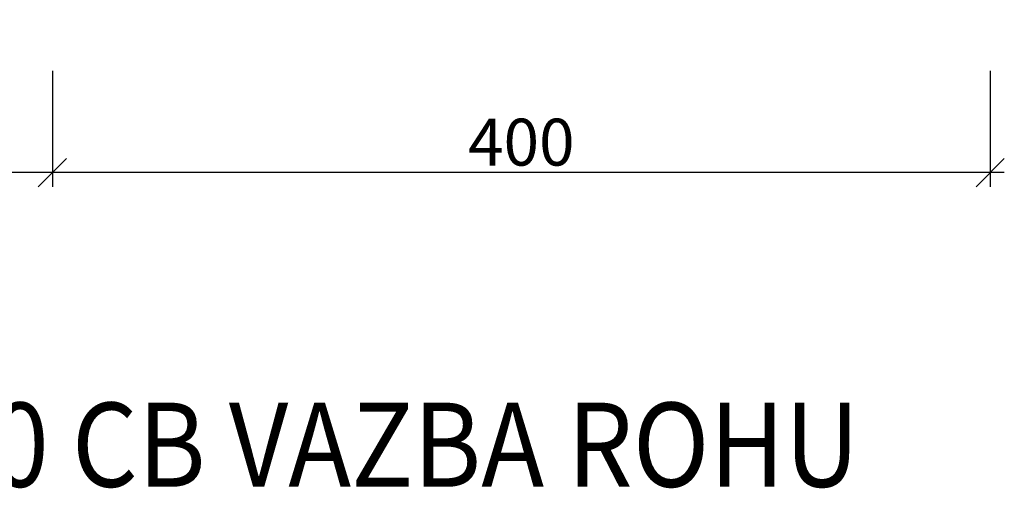
# Model space of a CAD drawing. Units: millimetres. Extents: x -954 to 1429, y 17603 to 19045.
# Drawn here: x 945 to 1365, y 17632 to 17832 of the extents above; entities that cross this region are included whole.
import ezdxf

# ---------------------------------------------------------------- set-up
doc = ezdxf.new("R2010")
doc.units = ezdxf.units.MM
doc.layers.add('_WCP detail tenka', color=7, linetype='Continuous', lineweight=18)
doc.styles.add('_WCP', font='romans.shx', dxfattribs={"height": 20, "bigfont": 'bigfont.shx'})
doc.styles.add('Arial', font='ARIAL.TTF')
doc.dimstyles.new('_WCP', dxfattribs={"dimscale": 6, "dimtxt": 2.5, "dimasz": 2, "dimexe": 1, "dimexo": 3, "dimgap": 0.5, "dimtad": 1, "dimdec": 0, "dimzin": 0, "dimdsep": 46, "dimtxsty": '_WCP', "dimblk1": 'OBLIQUE', "dimblk2": 'OBLIQUE', "dimsah": 1, "dimcen": 0.09, "dimdle": 1, "dimadec": 0, "dimazin": 0, "dimtfac": 1, "dimtdec": 0, "dimtofl": 0, "dimtmove": 2, "dimatfit": 3, "dimldrblk": 'OBLIQUE', "dimfxl": 0, "dimtolj": 1, "dimtzin": 0, "dimarcsym": 0})

# ---------------------------------------------------------------- blocks, each defined once
blk = doc.blocks.new('_Oblique')
at = {"layer": '_WCP detail tenka', "linetype": 'ByBlock', "lineweight": -2}
blk.add_line((-0.5, -0.5), (0.5, 0.5), dxfattribs=at)
blk = doc.blocks.new('*D10')
at = {"layer": '_WCP detail tenka', "color": 0, "lineweight": -2}
for p, q in [((959.21, 17809.76), (959.21, 17760.31)), ((1359.21, 17809.76), (1359.21, 17760.31)), ((1365.21, 17766.31), (953.21, 17766.31))]:
    blk.add_line(p, q, dxfattribs=at)
at = {"layer": 'Defpoints', "color": 0}
for p in [(959.21, 17827.76), (1359.21, 17827.76), (959.21, 17766.31)]:
    blk.add_point(p, dxfattribs=at)
at = {"layer": '_WCP detail tenka', "color": 0, "lineweight": -2, "xscale": 12, "yscale": 12, "zscale": 12, "rotation": 180}
blk.add_blockref('_Oblique', (959.21, 17766.31), dxfattribs=at)
at = {"layer": '_WCP detail tenka', "color": 0, "lineweight": -2, "xscale": 12, "yscale": 12, "zscale": 12}
blk.add_blockref('_Oblique', (1359.21, 17766.31), dxfattribs=at)
at = {"layer": '_WCP detail tenka', "color": 0, "insert": (1159.21, 17779.31), "char_height": 20, "attachment_point": 5, "style": '_WCP'}
blk.add_mtext('\\A1;400', dxfattribs=at)
blk = doc.blocks.new('*D11')
at = {"layer": '_WCP detail tenka', "color": 0, "lineweight": -2}
for p, q in [((808.93, 17940.93), (808.93, 17760.31)), ((959.21, 17809.76), (959.21, 17760.31)), ((965.21, 17766.31), (802.93, 17766.31))]:
    blk.add_line(p, q, dxfattribs=at)
at = {"layer": 'Defpoints', "color": 0}
for p in [(808.93, 17958.93), (959.21, 17827.76), (808.93, 17766.31)]:
    blk.add_point(p, dxfattribs=at)
at = {"layer": '_WCP detail tenka', "color": 0, "lineweight": -2, "xscale": 12, "yscale": 12, "zscale": 12, "rotation": 180}
blk.add_blockref('_Oblique', (808.93, 17766.31), dxfattribs=at)
at = {"layer": '_WCP detail tenka', "color": 0, "lineweight": -2, "xscale": 12, "yscale": 12, "zscale": 12}
blk.add_blockref('_Oblique', (959.21, 17766.31), dxfattribs=at)
at = {"layer": '_WCP detail tenka', "color": 0, "insert": (884.07, 17779.31), "char_height": 20, "attachment_point": 5, "style": '_WCP'}
blk.add_mtext('\\A1;125', dxfattribs=at)

msp = doc.modelspace()

# ---------------------------------------------------------------- texts
at = {"layer": '_WCP detail tenka', "style": 'Arial', "width": 0.9}
msp.add_text('POROTHERM 40 CB VAZBA ROHU', height=35.8915, dxfattribs=at).set_placement((629.39, 17632.34))

# ---------------------------------------------------------------- dimensions: what is measured, and where the dimension line sits
at = {"layer": '_WCP detail tenka'}
for base, p1, p2, text, picture, middle in [((808.93, 17766.31), (959.21, 17827.76), (808.93, 17958.93), '125', '*D11', (884.07, 17779.31)), ((959.21, 17766.31), (1359.21, 17827.76), (959.21, 17827.76), '400', '*D10', (1159.21, 17779.31))]:
    dim = msp.add_linear_dim(base=base, p1=p1, p2=p2, text=text, dimstyle='_WCP', dxfattribs=at)
    dim.commit()
    dim.dimension.update_dxf_attribs({"geometry": picture, "text_midpoint": middle})

doc.saveas('drawing.dxf')
